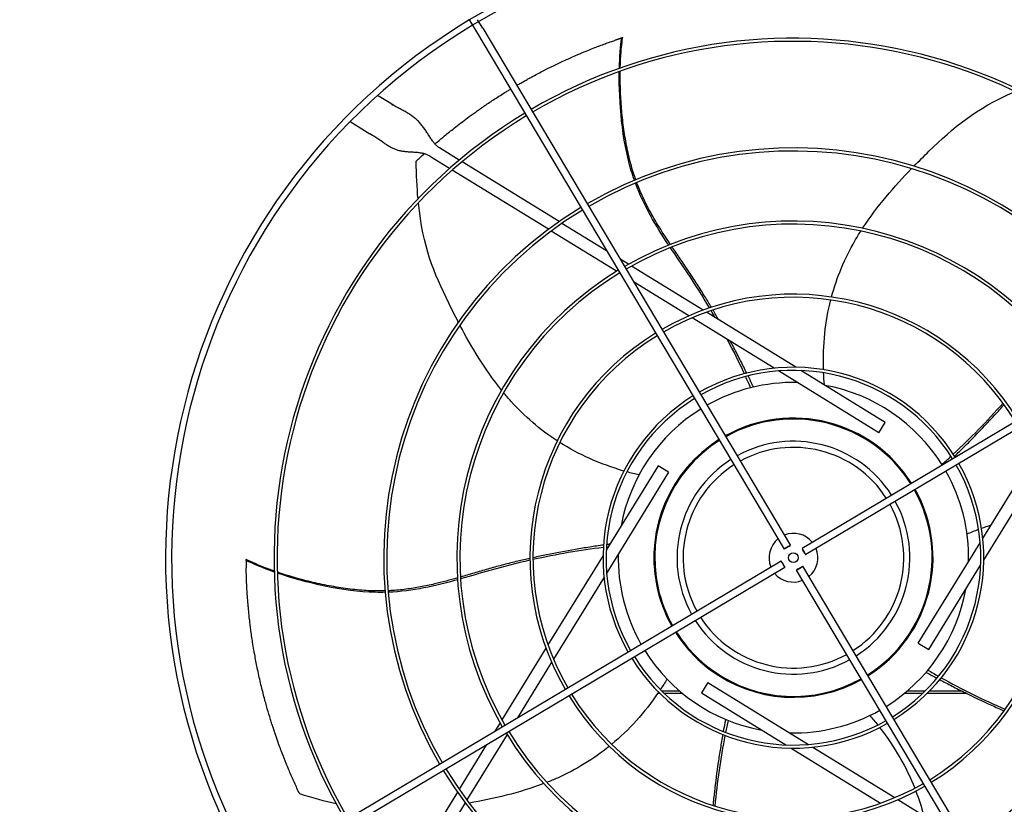
# Model space of a CAD drawing. Units: inches. Extents: x -95 to 1572, y 83 to 1333.
# Drawn here: x 673 to 705, y 792 to 818 of the extents above; entities that cross this region are included whole.
import ezdxf

# ---------------------------------------------------------------- set-up
doc = ezdxf.new("R2010")
doc.units = ezdxf.units.IN
doc.header["$MEASUREMENT"] = 0
doc.layers.add('COIL-14R0D', color=7, linetype='Continuous')
doc.layers.add('DRIVE-EC', color=6, linetype='Continuous')
doc.styles.add('SUBMITTAL', font='simplex.shx', dxfattribs={"width": 0.75})
doc.dimstyles.new('SUBMITTAL', dxfattribs={"dimtxt": 0.09375, "dimasz": 0.09375, "dimexe": 0.03125, "dimexo": 0.0625, "dimgap": 0.0625, "dimtad": 0, "dimdec": 4, "dimzin": 4, "dimdsep": 46, "dimlunit": 4, "dimtxsty": 'SUBMITTAL', "dimcen": 0.09375, "dimclre": 6, "dimadec": 0, "dimazin": 0, "dimtfac": 1, "dimtdec": 0, "dimtofl": 0, "dimtmove": 0, "dimatfit": 3, "dimfxl": 1, "dimfrac": 2, "dimtolj": 1, "dimtzin": 4, "dimarcsym": 0})

# ---------------------------------------------------------------- blocks, each defined once
blk = doc.blocks.new('*D19')
at = {"layer": 'COIL-14R0D', "color": 6, "lineweight": -2, "transparency": 16777216}
for p, q in [((663.13, 828.003), (663.13, 657.941)), ((671.763, 703.941), (671.763, 657.941))]:
    blk.add_line(p, q, dxfattribs=at)
at = {"layer": 'COIL-14R0D', "color": 0, "lineweight": -2, "transparency": 16777216}
for p, q in [((651.251, 669.82), (639.372, 669.82)), ((683.642, 669.82), (695.521, 669.82))]:
    blk.add_line(p, q, dxfattribs=at)
at = {"layer": 'COIL-14R0D', "color": 0, "transparency": 16777216}
for points in [[(651.251, 671.799), (651.251, 667.84), (663.13, 669.82)], [(683.642, 671.799), (683.642, 667.84), (671.763, 669.82)]]:
    blk.add_solid(points, dxfattribs=at)
at = {"layer": 'COIL-14R0D', "color": 0, "transparency": 16777216, "insert": (723.946, 669.82), "char_height": 11.879, "attachment_point": 5, "style": 'SUBMITTAL'}
blk.add_mtext('\\A1;8 5/8"', dxfattribs=at)

msp = doc.modelspace()

# ---------------------------------------------------------------- linework, layer by layer
at = {"layer": 'DRIVE-EC'}
for p, q in [((687.6702, 817.4964), (687.7363, 817.3853)), ((687.7363, 817.3853), (687.9003, 817.1098)), ((688.1033, 817.2305), (687.9394, 817.5061)), ((688.1033, 817.2305), (698.0385, 800.5309)), ((687.9003, 817.1098), (697.8355, 800.4101)), ((692.5947, 816.9175), (692.5892, 816.9142)), ((692.6283, 816.9274), (692.5947, 816.9175)), ((685.0789, 814.8307), (684.7087, 815.0586)), ((685.1664, 814.7768), (685.0789, 814.8307)), ((685.1664, 814.7768), (685.2111, 814.7493)), ((683.8264, 814.2149), (684.4596, 813.8249)), ((684.5472, 813.7711), (684.4596, 813.8249)), ((684.5919, 813.7435), (684.5472, 813.7711)), ((686.5039, 813.0286), (686.3727, 813.1094)), ((687.3474, 812.9716), (686.7104, 813.3638)), ((687.0345, 812.702), (686.5039, 813.0286)), ((690.5723, 810.986), (687.4357, 812.9172)), ((690.2265, 810.7366), (687.1221, 812.648)), ((692.1049, 810.0423), (690.6637, 810.9297)), ((692.4278, 809.3812), (690.3167, 810.681)), ((715.116, 810.3702), (698.4163, 800.4349)), ((715.2368, 810.1672), (698.5371, 800.2319)), ((692.8114, 809.6074), (692.5387, 809.7753)), ((692.539, 809.3127), (692.5217, 809.3234)), ((695.2191, 808.1249), (692.9074, 809.5483)), ((694.7631, 807.9433), (692.9728, 809.0457)), ((698.2154, 806.2801), (695.3263, 808.0589)), ((697.5151, 806.2489), (694.8658, 807.8801)), ((700.8991, 804.1654), (697.6549, 806.1628)), ((701.1055, 804.5006), (698.3824, 806.1772)), ((700.8991, 804.1654), (701.1055, 804.5006)), ((704.2551, 800.7554), (705.8863, 803.4047)), ((693.7698, 803.0993), (692.0932, 800.3762)), ((694.1051, 802.8928), (693.7698, 803.0993)), ((704.2863, 800.0551), (706.0651, 802.9441)), ((694.1051, 802.8928), (692.1076, 799.6487)), ((702.0707, 802.6124), (702.0721, 802.6099)), ((697.9864, 800.4956), (697.8914, 800.4391)), ((698.5018, 800.2841), (698.4453, 800.379)), ((702.1716, 797.3714), (704.169, 800.6155)), ((680.4624, 800.0818), (680.4614, 800.0468)), ((680.4614, 800.0468), (680.4628, 800.0406)), ((691.9904, 800.2091), (690.2115, 797.3201)), ((681.0399, 790.0971), (697.7396, 800.0323)), ((681.1607, 789.894), (697.8604, 799.8293)), ((697.7749, 799.9802), (697.8314, 799.8852)), ((708.3373, 782.7582), (698.2381, 799.7334)), ((698.2903, 799.7687), (698.3852, 799.8251)), ((708.3764, 783.1545), (698.4411, 799.8542)), ((702.5068, 797.165), (704.1834, 799.888)), ((692.0215, 799.5089), (690.3903, 796.8595)), ((690.1455, 797.2129), (688.7222, 794.9012)), ((702.1716, 797.3714), (702.5068, 797.165)), ((690.3271, 796.7569), (689.2248, 794.9665)), ((695.3776, 796.0989), (695.1712, 795.7636)), ((695.3776, 796.0989), (698.6217, 794.1014)), ((693.7607, 795.7571), (693.8183, 795.7571)), ((694.4734, 795.8196), (693.8951, 795.8196)), ((693.9595, 795.7571), (694.5482, 795.7571)), ((695.1712, 795.7636), (697.8942, 794.087)), ((701.7284, 795.7571), (702.3171, 795.7571)), ((702.3816, 795.8196), (701.8033, 795.8196)), ((702.4584, 795.7571), (703.7175, 795.7571)), ((703.5915, 795.8196), (702.5208, 795.8196)), ((688.6631, 794.8052), (688.4952, 794.5325)), ((688.8892, 794.4216), (687.5894, 792.3105)), ((688.9577, 794.5328), (688.947, 794.5155)), ((688.2281, 794.0987), (687.3407, 792.6575)), ((698.7616, 794.0153), (701.4109, 792.3841)), ((698.0613, 793.9841), (700.9504, 792.2053)), ((687.2844, 792.566), (685.3532, 789.4295)), ((687.5339, 792.2202), (685.6225, 789.1159)), ((701.5135, 792.3209), (703.3039, 791.2186))]:
    msp.add_line(p, q, dxfattribs=at)
msp.add_circle((698.1383, 800.1321), 0.1575, dxfattribs=at)
for centre, radius, start, end in [((698.1383, 800.1321), 20.2756, 30.41624, 121.08376), ((698.1383, 800.1321), 20.0787, 30.41296, 121.08704), ((698.1383, 800.1321), 20.2756, 121.08376, 211.08376), ((698.1383, 800.1321), 20.0787, 121.08704, 211.08704), ((698.1383, 800.1321), 16.7719, 31.15349, 120.34651), ((698.1383, 800.1321), 16.6735, 31.15587, 120.34413), ((698.1383, 800.1321), 16.7719, 121.15349, 210.34651), ((698.1383, 800.1321), 16.6735, 121.15587, 210.34413), ((698.1383, 800.1321), 13.2308, 31.26148, 120.23852), ((698.1383, 800.1321), 13.1323, 31.26532, 120.23468), ((698.1383, 800.1321), 13.2308, 121.26148, 210.23852), ((698.1383, 800.1321), 13.1323, 121.26532, 210.23468), ((698.1383, 800.1321), 10.87, 31.37257, 120.12743), ((698.1383, 800.1321), 10.7716, 31.37826, 120.12174), ((698.1383, 800.1321), 10.87, 121.37257, 210.12743), ((698.1383, 800.1321), 10.7716, 121.37826, 210.12174), ((698.1383, 800.1321), 8.5092, 31.54531, 119.95469), ((698.1383, 800.1321), 8.4108, 31.55461, 119.94539), ((698.1383, 800.1321), 8.5092, 121.54531, 209.95469), ((698.1383, 800.1321), 8.4108, 121.55461, 209.94539), ((698.1383, 800.1321), 6.1485, 31.8507, 119.6493), ((698.1383, 800.1321), 6.05, 31.86861, 119.63139), ((698.1383, 800.1321), 5.6594, 88.76817, 119.55418), ((698.1383, 800.1321), 5.6594, 31.94582, 79.60266), ((698.1383, 800.1321), 10.7716, 301.37826, 30.12174), ((698.1383, 800.1321), 10.87, 301.37257, 30.12743), ((698.1383, 800.1321), 6.1485, 121.8507, 209.6493), ((698.1383, 800.1321), 6.05, 121.86861, 209.63139), ((698.1383, 800.1321), 5.6594, 121.94582, 169.60266), ((698.1383, 800.1321), 4.5079, 32.25137, 119.24863), ((698.1383, 800.1321), 4.4783, 32.26127, 119.23873), ((698.1383, 800.1321), 8.4108, 301.55461, 29.94539), ((698.1383, 800.1321), 8.5092, 301.54531, 29.95469), ((698.1383, 800.1321), 4.5079, 122.25137, 191.01106), ((698.1383, 800.1321), 4.4783, 122.26127, 192.66909), ((698.1383, 800.1321), 3.7598, 32.55016, 118.94984), ((698.1383, 800.1321), 3.563, 32.64966, 118.85034), ((698.1383, 800.1321), 3.7598, 122.55016, 208.94984), ((698.1383, 800.1321), 3.563, 122.64966, 208.85034), ((698.1383, 800.1321), 6.05, 301.86861, 29.63139), ((698.1383, 800.1321), 6.1485, 301.8507, 29.6493), ((698.1383, 800.1321), 5.6594, 358.76817, 29.55418), ((698.1383, 800.1321), 4.4783, 302.26127, 29.23873), ((698.1383, 800.1321), 4.5079, 302.25137, 29.24863), ((698.1383, 800.1321), 3.7598, 302.55016, 28.94984), ((698.1383, 800.1321), 3.563, 302.64966, 28.85034), ((698.1383, 800.1321), 0.7874, 129.37693, 202.12307), ((698.1383, 800.1321), 0.7874, 39.37693, 112.12307), ((698.1383, 800.1321), 0.7874, 309.37693, 22.12307), ((698.1383, 800.1321), 5.6594, 178.76817, 209.55418), ((698.1383, 800.1321), 0.7874, 219.37693, 292.12307), ((698.1383, 800.1321), 4.5079, 191.01106, 209.24863), ((698.1383, 800.1321), 4.4783, 192.66909, 209.23873), ((698.1383, 800.1321), 5.6594, 301.94582, 349.60266), ((698.1383, 800.1321), 3.563, 212.64966, 298.85034), ((698.1383, 800.1321), 3.7598, 212.55016, 298.94984), ((698.1383, 800.1321), 4.5079, 212.25137, 233.41449), ((698.1383, 800.1321), 4.4783, 212.26127, 227.33091), ((698.1383, 800.1321), 6.1485, 211.8507, 299.6493), ((698.1383, 800.1321), 6.05, 211.86861, 299.63139), ((698.1383, 800.1321), 5.6594, 211.94582, 259.60266), ((698.1383, 800.1321), 4.4783, 227.33091, 234.73162), ((698.1383, 800.1321), 4.5079, 233.41449, 299.24863), ((695.598, 796.54), 0.0787, 210, 234.73162), ((698.1383, 800.1321), 4.4783, 234.73162, 299.23873), ((698.1383, 800.1321), 8.5092, 211.54531, 299.95469), ((698.1383, 800.1321), 8.4108, 211.55461, 299.94539), ((698.1383, 800.1321), 5.6594, 268.76817, 299.55418), ((698.1383, 800.1321), 10.87, 211.37257, 300.12743), ((698.1383, 800.1321), 10.7716, 211.37826, 300.12174), ((698.1383, 800.1321), 13.2308, 211.26148, 300.23852), ((698.1383, 800.1321), 13.1323, 211.26532, 300.23468)]:
    msp.add_arc(centre, radius, start, end, dxfattribs=at)
for centre, major_axis in [((697.937, 800.4705), (0.1015, 0.0604)), ((698.4767, 800.3334), (0.0604, -0.1015)), ((697.8, 799.9308), (-0.0604, 0.1015)), ((698.3396, 799.7938), (-0.1015, -0.0604))]:
    msp.add_ellipse(centre, major_axis=major_axis, ratio=0.0348995, start_param=5.1989981, end_param=10.5089652, dxfattribs=at)
for points, knots in [([(692.5892, 816.9142), (692.5889, 816.914), (692.5884, 816.9138), (692.588, 816.9135), (692.5875, 816.9133), (692.587, 816.913), (692.5865, 816.9127), (692.586, 816.9124), (692.5854, 816.9122), (692.5848, 816.9119), (692.5842, 816.9115), (692.5835, 816.9112), (692.5828, 816.9109), (692.5821, 816.9106), (692.5814, 816.9102), (692.5806, 816.9099), (692.5798, 816.9095), (692.579, 816.9091), (692.5781, 816.9088), (692.5772, 816.9084), (692.5763, 816.908), (692.5754, 816.9076), (692.5744, 816.9072), (692.5735, 816.9068), (692.5724, 816.9063), (692.5714, 816.9059), (692.5704, 816.9055), (692.5693, 816.905), (692.5682, 816.9046), (692.567, 816.9041), (692.5659, 816.9036), (692.5647, 816.9032), (692.5635, 816.9027), (692.5622, 816.9022), (692.561, 816.9017), (692.5597, 816.9012), (692.5584, 816.9007), (692.5571, 816.9002), (692.5557, 816.8996), (692.5543, 816.8991), (692.5529, 816.8986), (692.5515, 816.898), (692.5501, 816.8975), (692.5486, 816.8969), (692.5471, 816.8964), (692.5456, 816.8958), (692.5441, 816.8952), (692.5425, 816.8946), (692.5409, 816.8941), (692.5394, 816.8935), (692.5377, 816.8929), (692.5361, 816.8923), (692.5345, 816.8917), (692.5328, 816.8911), (692.5311, 816.8904), (692.5294, 816.8898), (692.5276, 816.8892), (692.5259, 816.8886), (692.5241, 816.8879), (692.5223, 816.8873), (692.5205, 816.8866), (692.5187, 816.886), (692.5168, 816.8853), (692.515, 816.8847), (692.5131, 816.884), (692.5112, 816.8833), (692.5093, 816.8827), (692.5074, 816.882), (692.5054, 816.8813), (692.5035, 816.8806), (692.5015, 816.88), (692.4995, 816.8793), (692.4975, 816.8786), (692.4955, 816.8779), (692.4935, 816.8772), (692.4914, 816.8765), (692.4894, 816.8758), (692.4873, 816.8751), (692.4852, 816.8744), (692.4831, 816.8737), (692.481, 816.8729), (692.4789, 816.8722), (692.4768, 816.8715), (692.4746, 816.8708), (692.4725, 816.8701), (692.4703, 816.8693), (692.4681, 816.8686), (692.4659, 816.8679), (692.4638, 816.8671), (692.4616, 816.8664), (692.4593, 816.8657), (692.4571, 816.8649), (692.4549, 816.8642), (692.4527, 816.8635), (692.4504, 816.8627), (692.4482, 816.862), (692.4459, 816.8612), (692.4437, 816.8605), (692.4414, 816.8598), (692.4391, 816.859), (692.4368, 816.8583), (692.4346, 816.8575), (692.4323, 816.8568), (692.43, 816.856), (692.4277, 816.8553), (692.4254, 816.8545), (692.4231, 816.8538), (692.4208, 816.853), (692.4185, 816.8523), (692.4161, 816.8515), (692.4138, 816.8508), (692.4115, 816.8501), (692.4092, 816.8493), (692.4069, 816.8486), (692.4046, 816.8478), (692.4023, 816.8471), (692.3999, 816.8463), (692.3976, 816.8456), (692.3953, 816.8449), (692.393, 816.8441), (692.3907, 816.8434), (692.3884, 816.8427), (692.3861, 816.8419), (692.3838, 816.8412), (692.3815, 816.8405), (692.3792, 816.8397), (692.3769, 816.839), (692.3746, 816.8383), (692.3723, 816.8376), (692.3701, 816.8368)], [0, 0, 0, 0, 0.0232558, 0.0232558, 0.0232558, 0.0465116, 0.0465116, 0.0465116, 0.0697674, 0.0697674, 0.0697674, 0.0930233, 0.0930233, 0.0930233, 0.1162791, 0.1162791, 0.1162791, 0.1395349, 0.1395349, 0.1395349, 0.1627907, 0.1627907, 0.1627907, 0.1860465, 0.1860465, 0.1860465, 0.2093023, 0.2093023, 0.2093023, 0.2325581, 0.2325581, 0.2325581, 0.255814, 0.255814, 0.255814, 0.2790698, 0.2790698, 0.2790698, 0.3023256, 0.3023256, 0.3023256, 0.3255814, 0.3255814, 0.3255814, 0.3488372, 0.3488372, 0.3488372, 0.372093, 0.372093, 0.372093, 0.3953488, 0.3953488, 0.3953488, 0.4186047, 0.4186047, 0.4186047, 0.4418605, 0.4418605, 0.4418605, 0.4651163, 0.4651163, 0.4651163, 0.4883721, 0.4883721, 0.4883721, 0.5116279, 0.5116279, 0.5116279, 0.5348837, 0.5348837, 0.5348837, 0.5581395, 0.5581395, 0.5581395, 0.5813953, 0.5813953, 0.5813953, 0.6046512, 0.6046512, 0.6046512, 0.627907, 0.627907, 0.627907, 0.6511628, 0.6511628, 0.6511628, 0.6744186, 0.6744186, 0.6744186, 0.6976744, 0.6976744, 0.6976744, 0.7209302, 0.7209302, 0.7209302, 0.744186, 0.744186, 0.744186, 0.7674419, 0.7674419, 0.7674419, 0.7906977, 0.7906977, 0.7906977, 0.8139535, 0.8139535, 0.8139535, 0.8372093, 0.8372093, 0.8372093, 0.8604651, 0.8604651, 0.8604651, 0.8837209, 0.8837209, 0.8837209, 0.9069767, 0.9069767, 0.9069767, 0.9302326, 0.9302326, 0.9302326, 0.9534884, 0.9534884, 0.9534884, 0.9767442, 0.9767442, 0.9767442, 1, 1, 1, 1]), ([(692.5464, 815.9444), (692.5479, 816.0064), (692.5554, 816.2405), (692.5784, 816.5815), (692.6085, 816.8271), (692.6235, 816.9258)], [0.909065562, 0.909065562, 0.909065562, 0.909065562, 0.924102797, 0.966817361, 1, 1, 1, 1]), ([(692.5947, 816.9175), (692.5995, 816.9189), (692.6043, 816.9203), (692.6139, 816.923), (692.6187, 816.9244), (692.6235, 816.9258)], [0.000001, 0.000001, 0.000001, 0.000001, 0.25032705, 0.25032705, 0.50065224, 0.50065224, 0.50065224, 0.50065224]), ([(689.2018, 815.384), (689.2089, 815.3882), (689.216, 815.3923), (689.2597, 815.4179), (689.2965, 815.4392), (689.3713, 815.4821), (689.4093, 815.5038), (689.4864, 815.5473), (689.5256, 815.5692), (689.6053, 815.6135), (689.6458, 815.6357), (689.7486, 815.6917), (689.8109, 815.7251), (689.9539, 815.8008), (690.0347, 815.8427), (690.1425, 815.8976), (690.1694, 815.9112), (690.2282, 815.9408), (690.2603, 815.9568), (690.3239, 815.9883), (690.3554, 816.0038), (690.5042, 816.0763), (690.622, 816.1322), (690.8282, 816.2273), (690.9159, 816.2668), (691.069, 816.3343), (691.1342, 816.3626), (691.2415, 816.4084), (691.2835, 816.4262), (691.4769, 816.5069), (691.6302, 816.5685), (691.8169, 816.6404), (691.8486, 816.6525), (691.9401, 816.6871), (692.0002, 816.7095), (692.1053, 816.748), (692.1501, 816.7642), (692.2, 816.782), (692.205, 816.7838), (692.3701, 816.8368)], [11.5801687, 11.5801687, 11.5801687, 11.5801687, 11.6493891, 11.6493891, 12.0047057, 12.0047057, 12.3694713, 12.3694713, 12.7441844, 12.7441844, 13.1288392, 13.1288392, 13.717905, 13.717905, 14.4728645, 14.4728645, 14.7225421, 14.7225421, 15.0183489, 15.0183489, 15.3091484, 15.3091484, 16.3886029, 16.3886029, 17.1822214, 17.1822214, 17.7679917, 17.7679917, 18.1432317, 18.1432317, 19.4887164, 19.4887164, 19.7633701, 19.7633701, 20.2789683, 20.2789683, 20.6594359, 20.6594359, 20.7019681, 20.7019681, 20.7019681, 20.7019681]), ([(693.0014, 812.325), (692.9664, 812.4246), (692.6143, 813.5065), (692.4996, 814.8518), (692.515, 815.8287)], [0.64241483, 0.64241483, 0.64241483, 0.64241483, 0.66661834, 0.89980851, 0.89980851, 0.89980851, 0.89980851]), ([(693.0447, 812.3431), (693.0378, 812.3626), (693.0029, 812.4613), (692.9406, 812.6522), (692.8645, 812.9232), (692.7721, 813.3089), (692.6794, 813.8081), (692.6022, 814.4174), (692.5495, 815.1104), (692.5408, 815.5789), (692.5445, 815.8392)], [0.64385649, 0.64385649, 0.64385649, 0.64385649, 0.64859731, 0.66781541, 0.68917269, 0.71052998, 0.75324454, 0.7959591, 0.83867367, 0.90064807, 0.90064807, 0.90064807, 0.90064807]), ([(686.5629, 813.4922), (686.5876, 813.5136), (686.6124, 813.535), (686.7141, 813.6221), (686.7918, 813.6875), (686.9739, 813.8381), (687.0786, 813.9228), (687.3243, 814.1168), (687.4659, 814.2251), (687.6909, 814.392), (687.7728, 814.4516), (687.9489, 814.5776), (688.0433, 814.6437), (688.1891, 814.7437), (688.2397, 814.778), (688.3446, 814.8484), (688.3988, 814.8844), (688.5109, 814.9577), (688.5688, 814.9952), (688.6892, 815.072), (688.751, 815.111), (688.8458, 815.1698), (688.8779, 815.1896), (688.9397, 815.2275), (688.9693, 815.2454), (688.9988, 815.2633)], [2.3917173, 2.3917173, 2.3917173, 2.3917173, 2.6746337, 2.6746337, 3.5498743, 3.5498743, 4.7068207, 4.7068207, 6.2322684, 6.2322684, 7.0923066, 7.0923066, 8.0632178, 8.0632178, 8.577047, 8.577047, 9.1231995, 9.1231995, 9.7033673, 9.7033673, 10.3173491, 10.3173491, 10.6313498, 10.6313498, 10.9187994, 10.9187994, 10.9187994, 10.9187994]), ([(702.0326, 812.7768), (702.1959, 812.9433), (702.3575, 813.1028), (702.5144, 813.2552), (703.31, 814.0274), (703.9869, 814.6137), (705.2949, 815.1916)], [0.58045743, 0.58045743, 0.58045743, 0.58045743, 0.63651825, 0.63651825, 0.63651825, 0.92067995, 0.92067995, 0.92067995, 0.92067995]), ([(685.9544, 812.9397), (686.0377, 813.0189), (686.122, 813.0976), (686.2081, 813.1763), (686.2087, 813.1769), (686.2093, 813.1775)], [0.0000013, 0.0000013, 0.0000013, 0.0000013, 1.0115746, 1.0115746, 1.0191003, 1.0191003, 1.0191003, 1.0191003]), ([(694.166, 810.2503), (694.0239, 810.4615), (693.8007, 810.8029), (693.5153, 811.2942), (693.2995, 811.7157), (693.1589, 812.04), (693.0891, 812.2226), (693.0786, 812.2506)], [0.45019746, 0.45019746, 0.45019746, 0.45019746, 0.51407056, 0.55250678, 0.59094299, 0.6293792, 0.63629325, 0.63629325, 0.63629325, 0.63629325]), ([(687.316, 807.7432), (687.2081, 807.9499), (687.1062, 808.1529), (687.0098, 808.3493), (686.5213, 809.3445), (686.1728, 810.1695), (686.0274, 811.592)], [0.58045743, 0.58045743, 0.58045743, 0.58045743, 0.63651825, 0.63651825, 0.63651825, 0.92067995, 0.92067995, 0.92067995, 0.92067995]), ([(699.369, 808.5519), (699.5426, 809.1988), (699.7981, 809.8023), (700.1249, 810.3682), (700.1859, 810.4739), (700.2495, 810.5784), (700.3152, 810.6814)], [0.20247008, 0.20247008, 0.20247008, 0.20247008, 0.34770899, 0.34770899, 0.34770899, 0.37484612, 0.37484612, 0.37484612, 0.37484612]), ([(695.4294, 808.1986), (695.2007, 808.5828), (694.7829, 809.2447), (694.3481, 809.8722), (694.1655, 810.1443)], [0.25020862, 0.25020862, 0.25020862, 0.25020862, 0.35907675, 0.44103726, 0.44103726, 0.44103726, 0.44103726]), ([(695.4882, 808.2181), (695.4194, 808.3341), (695.2681, 808.5849), (695.0295, 808.9658), (694.7734, 809.3586), (694.5128, 809.7418), (694.3288, 810.0097), (694.2326, 810.1516), (694.2224, 810.1667)], [0.25040146, 0.25040146, 0.25040146, 0.25040146, 0.28320342, 0.32176457, 0.36032572, 0.39876193, 0.43719814, 0.44176256, 0.44176256, 0.44176256, 0.44176256]), ([(696.6305, 806.0928), (696.5652, 806.2269), (696.4297, 806.5003), (696.2544, 806.8413), (696.1454, 807.0473), (696.1097, 807.1142)], [0.053073117, 0.053073117, 0.053073117, 0.053073117, 0.090397683, 0.128958831, 0.147518158, 0.147518158, 0.147518158, 0.147518158]), ([(696.8462, 805.6421), (696.8296, 805.6773), (696.7731, 805.7971), (696.7156, 805.9174), (696.6745, 806.0024)], [0.011097332, 0.011097332, 0.011097332, 0.011097332, 0.02098157, 0.044675297, 0.044675297, 0.044675297, 0.044675297]), ([(690.511, 803.9044), (689.9494, 804.2694), (689.4544, 804.6989), (689.0171, 805.1846), (688.9354, 805.2753), (688.8558, 805.368), (688.778, 805.4623)], [0.20247008, 0.20247008, 0.20247008, 0.20247008, 0.34770899, 0.34770899, 0.34770899, 0.37484612, 0.37484612, 0.37484612, 0.37484612]), ([(703.3414, 803.4081), (703.4487, 803.5117), (703.6668, 803.725), (704.1045, 804.1657), (704.5328, 804.6182), (704.8445, 804.9644), (704.943, 805.0757)], [0.05307312, 0.05307312, 0.05307312, 0.05307312, 0.09039768, 0.12895883, 0.20608113, 0.24222404, 0.24222404, 0.24222404, 0.24222404]), ([(692.0034, 800.5401), (691.8557, 800.5194), (691.5539, 800.475), (690.9407, 800.3757), (690.3282, 800.2614), (689.8726, 800.1645), (689.7275, 800.1324)], [0.05307312, 0.05307312, 0.05307312, 0.05307312, 0.09039768, 0.12895883, 0.20608113, 0.24222404, 0.24222404, 0.24222404, 0.24222404]), ([(680.4614, 800.0468), (680.4615, 800.0518), (680.4617, 800.0568), (680.4621, 800.0668), (680.4623, 800.0718), (680.4625, 800.0767)], [0.000001, 0.000001, 0.000001, 0.000001, 0.25032685, 0.25032685, 0.50065183, 0.50065183, 0.50065183, 0.50065183]), ([(681.372, 799.7001), (681.3135, 799.7207), (681.0931, 799.8002), (680.7759, 799.9275), (680.5516, 800.032), (680.4625, 800.0767)], [0.909065562, 0.909065562, 0.909065562, 0.909065562, 0.924102797, 0.966817361, 1, 1, 1, 1]), ([(680.4628, 800.0406), (680.4629, 800.0401), (680.463, 800.0397), (680.4631, 800.0392), (680.4632, 800.0386), (680.4633, 800.0381), (680.4634, 800.0375), (680.4635, 800.0369), (680.4636, 800.0362), (680.4637, 800.0356), (680.4638, 800.0349), (680.4639, 800.0341), (680.464, 800.0334), (680.4641, 800.0326), (680.4642, 800.0318), (680.4643, 800.0309), (680.4644, 800.03), (680.4645, 800.0291), (680.4646, 800.0282), (680.4647, 800.0273), (680.4648, 800.0263), (680.4649, 800.0252), (680.465, 800.0242), (680.4651, 800.0232), (680.4652, 800.0221), (680.4653, 800.0209), (680.4653, 800.0198), (680.4654, 800.0186), (680.4655, 800.0174), (680.4656, 800.0162), (680.4657, 800.0149), (680.4658, 800.0137), (680.4659, 800.0124), (680.466, 800.011), (680.466, 800.0097), (680.4661, 800.0083), (680.4662, 800.0069), (680.4663, 800.0055), (680.4664, 800.0041), (680.4664, 800.0026), (680.4665, 800.0011), (680.4666, 799.9996), (680.4667, 799.998), (680.4667, 799.9965), (680.4668, 799.9949), (680.4669, 799.9932), (680.467, 799.9916), (680.467, 799.99), (680.4671, 799.9883), (680.4672, 799.9866), (680.4672, 799.9849), (680.4673, 799.9831), (680.4674, 799.9814), (680.4674, 799.9796), (680.4675, 799.9778), (680.4676, 799.976), (680.4676, 799.9741), (680.4677, 799.9722), (680.4677, 799.9704), (680.4678, 799.9685), (680.4678, 799.9666), (680.4679, 799.9646), (680.4679, 799.9627), (680.468, 799.9607), (680.468, 799.9587), (680.4681, 799.9567), (680.4681, 799.9547), (680.4682, 799.9526), (680.4682, 799.9506), (680.4683, 799.9485), (680.4683, 799.9464), (680.4684, 799.9443), (680.4684, 799.9422), (680.4684, 799.9401), (680.4685, 799.9379), (680.4685, 799.9358), (680.4685, 799.9336), (680.4686, 799.9314), (680.4686, 799.9292), (680.4686, 799.927), (680.4687, 799.9248), (680.4687, 799.9225), (680.4687, 799.9203), (680.4687, 799.918), (680.4688, 799.9158), (680.4688, 799.9135), (680.4688, 799.9112), (680.4688, 799.9089), (680.4688, 799.9066), (680.4689, 799.9043), (680.4689, 799.9019), (680.4689, 799.8996), (680.4689, 799.8973), (680.4689, 799.8949), (680.4689, 799.8926), (680.4689, 799.8902), (680.4689, 799.8878), (680.4689, 799.8854), (680.4689, 799.883), (680.469, 799.8807), (680.469, 799.8783), (680.469, 799.8759), (680.469, 799.8735), (680.469, 799.871), (680.469, 799.8686), (680.469, 799.8662), (680.469, 799.8638), (680.469, 799.8614), (680.469, 799.859), (680.469, 799.8565), (680.4689, 799.8541), (680.4689, 799.8517), (680.4689, 799.8492), (680.4689, 799.8468), (680.4689, 799.8444), (680.4689, 799.842), (680.4689, 799.8395), (680.4689, 799.8371), (680.4689, 799.8347), (680.4689, 799.8323), (680.4689, 799.8298), (680.4688, 799.8274), (680.4688, 799.825), (680.4688, 799.8226), (680.4688, 799.8202), (680.4688, 799.8178), (680.4688, 799.8154), (680.4687, 799.813), (680.4687, 799.8106), (680.4687, 799.8082)], [0, 0, 0, 0, 0.0232558, 0.0232558, 0.0232558, 0.0465116, 0.0465116, 0.0465116, 0.0697674, 0.0697674, 0.0697674, 0.0930233, 0.0930233, 0.0930233, 0.1162791, 0.1162791, 0.1162791, 0.1395349, 0.1395349, 0.1395349, 0.1627907, 0.1627907, 0.1627907, 0.1860465, 0.1860465, 0.1860465, 0.2093023, 0.2093023, 0.2093023, 0.2325581, 0.2325581, 0.2325581, 0.255814, 0.255814, 0.255814, 0.2790698, 0.2790698, 0.2790698, 0.3023256, 0.3023256, 0.3023256, 0.3255814, 0.3255814, 0.3255814, 0.3488372, 0.3488372, 0.3488372, 0.372093, 0.372093, 0.372093, 0.3953488, 0.3953488, 0.3953488, 0.4186047, 0.4186047, 0.4186047, 0.4418605, 0.4418605, 0.4418605, 0.4651163, 0.4651163, 0.4651163, 0.4883721, 0.4883721, 0.4883721, 0.5116279, 0.5116279, 0.5116279, 0.5348837, 0.5348837, 0.5348837, 0.5581395, 0.5581395, 0.5581395, 0.5813953, 0.5813953, 0.5813953, 0.6046512, 0.6046512, 0.6046512, 0.627907, 0.627907, 0.627907, 0.6511628, 0.6511628, 0.6511628, 0.6744186, 0.6744186, 0.6744186, 0.6976744, 0.6976744, 0.6976744, 0.7209302, 0.7209302, 0.7209302, 0.744186, 0.744186, 0.744186, 0.7674419, 0.7674419, 0.7674419, 0.7906977, 0.7906977, 0.7906977, 0.8139535, 0.8139535, 0.8139535, 0.8372093, 0.8372093, 0.8372093, 0.8604651, 0.8604651, 0.8604651, 0.8837209, 0.8837209, 0.8837209, 0.9069767, 0.9069767, 0.9069767, 0.9302326, 0.9302326, 0.9302326, 0.9534884, 0.9534884, 0.9534884, 0.9767442, 0.9767442, 0.9767442, 1, 1, 1, 1]), ([(689.6291, 800.1104), (689.4976, 800.0808), (689.2123, 800.0144), (688.7763, 799.9052), (688.3236, 799.783), (687.8786, 799.6536), (687.567, 799.5614), (687.4023, 799.5138), (687.3848, 799.5087)], [0.25040146, 0.25040146, 0.25040146, 0.25040146, 0.28320342, 0.32176457, 0.36032572, 0.39876193, 0.43719814, 0.44176256, 0.44176256, 0.44176256, 0.44176256]), ([(689.6295, 800.0485), (689.1935, 799.9497), (688.4349, 799.7569), (687.7037, 799.5373), (687.3885, 799.4477)], [0.25020862, 0.25020862, 0.25020862, 0.25020862, 0.35907675, 0.44103726, 0.44103726, 0.44103726, 0.44103726]), ([(682.1926, 792.5022), (682.1342, 792.6242), (682.0771, 792.7472), (681.9659, 792.994), (681.9118, 793.1179), (681.824, 793.3253), (681.7897, 793.4082), (681.7113, 793.6014), (681.6677, 793.7124), (681.6008, 793.8873), (681.577, 793.9508), (681.5268, 794.0868), (681.5005, 794.1596), (681.4453, 794.3154), (681.4166, 794.3986), (681.3735, 794.5263), (681.3587, 794.5707), (681.3286, 794.6625), (681.3132, 794.7099), (681.2819, 794.808), (681.2661, 794.8585), (681.215, 795.0234), (681.1805, 795.1393), (681.1295, 795.317), (681.1121, 795.3789), (681.0566, 795.5804), (681.0197, 795.7213), (680.9658, 795.9377), (680.9477, 796.0125), (680.9114, 796.1672), (680.8932, 796.2469), (680.8569, 796.4115), (680.8389, 796.4964), (680.7929, 796.7208), (680.7658, 796.8611), (680.732, 797.0492), (680.7238, 797.0962), (680.7007, 797.2308), (680.6863, 797.3187), (680.6675, 797.4387), (680.6627, 797.4706), (680.647, 797.5743), (680.6366, 797.6465), (680.6223, 797.7505), (680.6181, 797.7819), (680.6062, 797.8717), (680.5987, 797.9304), (680.5853, 798.0402), (680.5793, 798.0911), (680.5636, 798.2303), (680.5542, 798.3185), (680.5406, 798.4572), (680.5359, 798.5074), (680.5233, 798.648), (680.5159, 798.7386), (680.5036, 798.9058), (680.4984, 798.9823), (680.4896, 799.1283), (680.4858, 799.1975), (680.4791, 799.3328), (680.4763, 799.3988), (680.4716, 799.5232), (680.4696, 799.5815), (680.4687, 799.8082)], [0.000001, 0.000001, 0.000001, 0.000001, 1.1894022, 1.1894022, 2.3638156, 2.3638156, 3.1396597, 3.1396597, 4.1637243, 4.1637243, 4.7435248, 4.7435248, 5.4013272, 5.4013272, 6.1479372, 6.1479372, 6.5433489, 6.5433489, 6.9623414, 6.9623414, 7.4083058, 7.4083058, 8.4162923, 8.4162923, 8.9458455, 8.9458455, 10.1418694, 10.1418694, 10.7732244, 10.7732244, 11.4408353, 11.4408353, 12.1463196, 12.1463196, 13.3012334, 13.3012334, 13.6853275, 13.6853275, 14.3993608, 14.3993608, 14.6573475, 14.6573475, 15.238544, 15.238544, 15.4899138, 15.4899138, 15.9565886, 15.9565886, 16.3608287, 16.3608287, 17.0609189, 17.0609189, 17.4577322, 17.4577322, 18.1701135, 18.1701135, 18.7695092, 18.7695092, 19.3100729, 19.3100729, 19.8218864, 19.8218864, 20.272368, 20.272368, 20.272368, 20.272368]), ([(684.951, 799.0612), (684.9303, 799.0606), (684.8256, 799.058), (684.6249, 799.0577), (684.3436, 799.069), (683.9482, 799.1003), (683.4448, 799.1665), (682.8414, 799.2813), (682.166, 799.4453), (681.7179, 799.5819), (681.4714, 799.6658)], [0.64385649, 0.64385649, 0.64385649, 0.64385649, 0.64859731, 0.66781541, 0.68917269, 0.71052998, 0.75324454, 0.79595911, 0.83867367, 0.90064807, 0.90064807, 0.90064807, 0.90064807]), ([(684.9549, 799.0144), (684.8493, 799.0119), (683.7115, 799.0113), (682.3966, 799.318), (681.4723, 799.6345)], [0.64241483, 0.64241483, 0.64241483, 0.64241483, 0.66661834, 0.89980851, 0.89980851, 0.89980851, 0.89980851]), ([(687.2879, 799.4809), (687.043, 799.411), (686.6494, 799.3042), (686.094, 799.1846), (685.6264, 799.1096), (685.2745, 799.0761), (685.0793, 799.0662), (685.0494, 799.0648)], [0.45019746, 0.45019746, 0.45019746, 0.45019746, 0.51407056, 0.55250678, 0.59094299, 0.6293792, 0.63629325, 0.63629325, 0.63629325, 0.63629325]), ([(702.4224, 796.434), (702.4565, 796.4152), (702.5726, 796.3515), (702.6899, 796.288), (702.7731, 796.2434)], [0.011097332, 0.011097332, 0.011097332, 0.011097332, 0.02098157, 0.044675297, 0.044675297, 0.044675297, 0.044675297]), ([(702.8618, 796.1961), (702.9935, 796.126), (703.2637, 795.9845), (703.8182, 795.7044), (704.3809, 795.4369), (704.8065, 795.2475), (704.9427, 795.1882)], [0.05307312, 0.05307312, 0.05307312, 0.05307312, 0.09039768, 0.12895883, 0.20608113, 0.24222404, 0.24222404, 0.24222404, 0.24222404]), ([(695.945, 794.915), (695.9377, 794.8767), (695.913, 794.7466), (695.8889, 794.6155), (695.8722, 794.5225)], [0.011097332, 0.011097332, 0.011097332, 0.011097332, 0.02098157, 0.044675297, 0.044675297, 0.044675297, 0.044675297]), ([(695.8545, 794.4235), (695.8286, 794.2767), (695.7775, 793.9759), (695.6825, 793.362), (695.602, 792.7442), (695.5533, 792.2809), (695.539, 792.1331)], [0.05307312, 0.05307312, 0.05307312, 0.05307312, 0.09039768, 0.12895883, 0.20608113, 0.24222404, 0.24222404, 0.24222404, 0.24222404]), ([(692.1937, 794.0437), (691.673, 793.6224), (691.1116, 793.2844), (690.5146, 793.0186), (690.403, 792.969), (690.2902, 792.9218), (690.1765, 792.8771)], [0.20247008, 0.20247008, 0.20247008, 0.20247008, 0.34770899, 0.34770899, 0.34770899, 0.37484612, 0.37484612, 0.37484612, 0.37484612])]:
    msp.add_open_spline(points, degree=3, knots=knots, dxfattribs=at)
for points in [[(692.5171, 815.934), (692.5265, 816.3111), (692.5539, 816.6483), (692.5947, 816.9175)], [(692.6283, 816.9274), (692.6267, 816.9269), (692.6251, 816.9263), (692.6235, 816.9257)], [(686.7104, 813.3638), (686.6855, 813.3791), (686.637, 813.4151), (686.566, 813.4859), (686.4961, 813.5726), (686.4267, 813.6725), (686.3563, 813.7818), (686.2832, 813.8962), (686.2051, 814.011), (686.1202, 814.122), (686.0269, 814.2258), (685.9246, 814.3205), (685.8132, 814.4056), (685.6938, 814.4826), (685.5675, 814.5541), (685.4361, 814.624), (685.3017, 814.6965), (685.2117, 814.7489), (685.1673, 814.7762)], [(686.3727, 813.1094), (686.3478, 813.1247), (686.2944, 813.1515), (686.2015, 813.1816), (686.0967, 813.2025), (685.9823, 813.2158), (685.8615, 813.2241), (685.7378, 813.231), (685.6143, 813.2403), (685.4934, 813.256), (685.377, 813.2813), (685.2655, 813.3183), (685.1582, 813.3678), (685.0533, 813.429), (684.948, 813.5001), (684.8386, 813.5784), (684.7215, 813.6608), (684.6363, 813.7162), (684.5919, 813.7435)], [(686.0148, 811.7217), (685.9816, 812.0852), (685.9612, 812.4872), (685.9544, 812.9397)], [(700.3724, 810.7701), (700.8382, 811.4824), (701.4036, 812.129), (701.9553, 812.6975)], [(694.1095, 810.2279), (693.6984, 810.8447), (693.3122, 811.4788), (693.0348, 812.2322)], [(699.1095, 806.2034), (699.0839, 807.0094), (699.1665, 807.7579), (699.344, 808.4561)], [(695.6156, 807.8808), (695.5711, 807.9581), (695.5261, 808.0352), (695.4808, 808.112)], [(695.723, 807.8147), (695.6625, 807.9206), (695.6014, 808.0262), (695.5395, 808.1313)], [(688.7114, 805.5441), (688.1779, 806.2073), (687.7377, 806.9448), (687.3675, 807.6452)], [(696.5543, 806.073), (696.3849, 806.4414), (696.2006, 806.8112), (696.0048, 807.1788)], [(699.1381, 805.712), (699.127, 805.8438), (699.1188, 805.9742), (699.1133, 806.1031)], [(696.7554, 805.62), (696.7039, 805.7405), (696.6507, 805.8612), (696.5958, 805.9822)], [(703.299, 803.4745), (703.8511, 803.984), (704.3924, 804.5435), (704.9064, 805.1255)], [(692.6643, 802.9319), (691.8899, 803.1566), (691.2036, 803.4665), (690.5944, 803.851)], [(702.9303, 803.1432), (703.0289, 803.2294), (703.1273, 803.3174), (703.2254, 803.4069)], [(703.2236, 803.295), (703.2387, 803.3094), (703.2538, 803.3239), (703.2689, 803.3384)], [(693.1498, 802.805), (693.0178, 802.8359), (692.8882, 802.869), (692.7609, 802.9045)], [(703.7452, 800.9019), (703.8701, 800.9545), (703.9945, 801.0039), (704.1183, 801.05)], [(704.2126, 801.0846), (704.3164, 801.122), (704.4198, 801.1571), (704.5228, 801.1901)], [(691.9987, 800.4615), (691.2525, 800.3738), (690.4858, 800.2392), (689.7278, 800.0706)], [(692.1567, 800.4794), (692.1371, 800.4772), (692.1175, 800.4751), (692.0979, 800.4729)], [(692.2117, 800.5686), (692.1755, 800.5638), (692.1393, 800.5589), (692.103, 800.5539)], [(681.3728, 799.6691), (681.017, 799.7945), (680.7048, 799.9248), (680.4614, 800.0468)], [(680.4624, 800.0818), (680.4624, 800.0801), (680.4624, 800.0784), (680.4625, 800.0767)], [(687.2917, 799.4203), (686.578, 799.2199), (685.8556, 799.0485), (685.0534, 799.0175)], [(702.4828, 796.5052), (702.5953, 796.438), (702.7094, 796.3716), (702.8249, 796.306)], [(702.9118, 796.2569), (703.567, 795.8892), (704.2664, 795.5474), (704.9788, 795.2383)], [(694.0547, 796.2137), (693.9846, 796.0977), (693.913, 795.9847), (693.84, 795.8746)], [(693.784, 795.7912), (693.331, 795.1241), (692.8242, 794.5671), (692.2703, 794.1066)], [(700.603, 795.0376), (700.6917, 794.935), (700.7771, 794.8319), (700.8592, 794.7285)], [(696.0314, 794.8795), (696.0023, 794.7518), (695.9744, 794.6227), (695.9477, 794.4926)], [(700.9212, 794.6495), (701.4157, 794.0125), (701.7888, 793.3584), (702.0557, 792.6893)], [(695.9279, 794.3948), (695.7807, 793.658), (695.6717, 792.8872), (695.5979, 792.1142)], [(690.0781, 792.839), (689.2826, 792.5365), (688.4451, 792.3457), (687.6646, 792.2101)], [(683.3697, 792.1833), (683.0137, 792.2641), (682.625, 792.3689), (682.1926, 792.5022)], [(702.0917, 792.597), (702.1915, 792.3367), (702.2755, 792.0741), (702.3443, 791.8094)], [(687.5554, 792.1914), (687.5408, 792.1889), (687.5262, 792.1865), (687.5116, 792.184)]]:
    msp.add_open_spline(points, degree=3, dxfattribs=at)

# ---------------------------------------------------------------- dimensions: what is measured, and where the dimension line sits
at = {"layer": 'COIL-14R0D'}
dim = msp.add_linear_dim(base=(671.76333372, 669.81961952), p1=(663.12983371, 839.88211947), p2=(671.76333372, 715.81961952), dimstyle='SUBMITTAL', override={"dimscale": 169.7, "dimtxt": 0.07, "dimasz": 0.07, "dimexe": 0.07, "dimexo": 0.07, "dimgap": 0.03125, "dimdec": 3}, dxfattribs=at)
dim.commit()
dim.dimension.update_dxf_attribs({"geometry": '*D19', "text_midpoint": (723.94608372, 669.81961952), "dimtype": 160})

doc.saveas('drawing.dxf')
